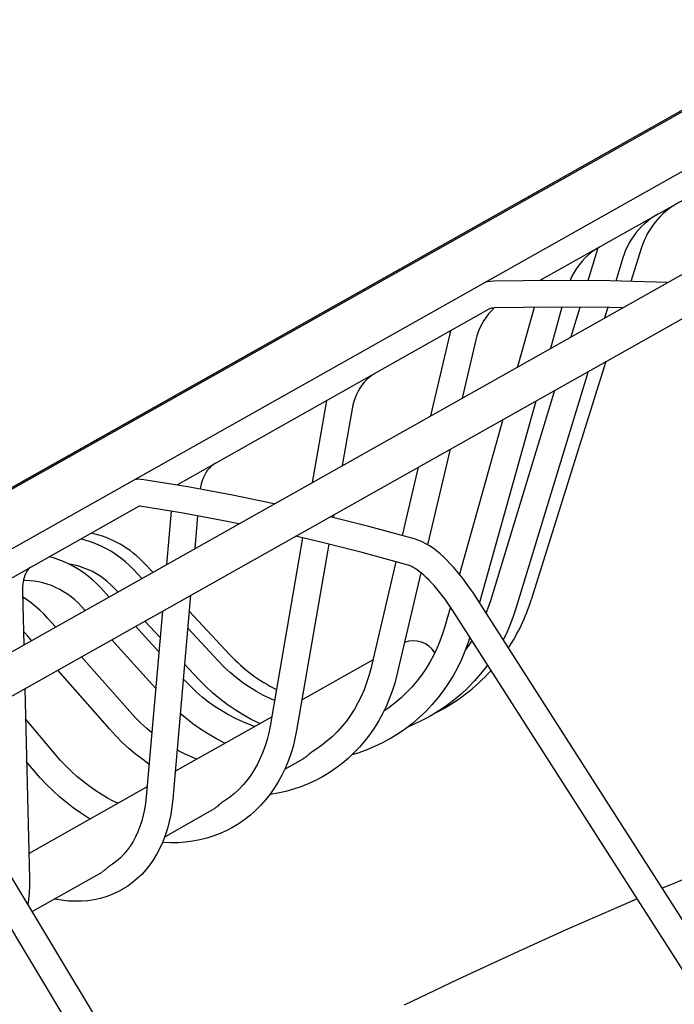
# Model space of a CAD drawing. Extents: x -1508 to 1469, y -1504 to 1286.
# Drawn here: x 65 to 109, y -232 to -166 of the extents above; entities that cross this region are included whole.
import ezdxf

# ---------------------------------------------------------------- set-up
doc = ezdxf.new("R2010")
doc.units = 0
doc.header["$LTSCALE"] = 20
doc.layers.add('DETAIL', color=5, linetype='CONTINUOUS')
doc.layers.add('OUTLINE', color=3, linetype='CONTINUOUS')

msp = doc.modelspace()

# ---------------------------------------------------------------- linework, layer by layer
at = {"layer": 'DETAIL', "color": 5, "linetype": 'CONTINUOUS'}
for p, q in [((-151.308139, -329.740501), (199.567274, -132.274344)), ((-150.032898, -332.006462), (200.842514, -134.540305)), ((-130.222978, -306.951736), (169.145388, -138.472787)), ((-128.506307, -310.002069), (170.862059, -141.52312)), ((-80.157827, -278.664965), (118.985322, -166.590904)), ((117.501465, -173.508034), (99.716302, -183.517193)), ((107.411462, -179.195147), (107.183718, -179.34923)), ((107.647298, -179.053775), (107.411462, -179.195147)), ((106.555479, -179.883093), (106.366429, -180.083174)), ((106.755101, -179.693711), (106.555479, -179.883093)), ((106.964717, -179.515582), (106.755101, -179.693711)), ((107.183718, -179.34923), (106.964717, -179.515582)), ((106.022199, -180.513049), (105.868008, -180.741584)), ((106.188499, -180.293364), (106.022199, -180.513049)), ((106.366429, -180.083174), (106.188499, -180.293364)), ((103.724309, -181.261561), (103.465675, -181.41883)), ((105.597678, -181.222512), (105.482307, -181.473502)), ((105.726366, -180.978303), (105.597678, -181.222512)), ((105.868008, -180.741584), (105.726366, -180.978303)), ((106.556472, -181.287133), (105.840691, -183.571194)), ((102.98278, -181.783938), (102.760386, -181.99029)), ((103.57098, -181.467725), (102.94369, -183.524366)), ((103.218198, -181.593179), (102.98278, -181.783938)), ((103.465675, -181.41883), (103.218198, -181.593179)), ((103.620431, -181.320021), (103.57098, -181.467725)), ((105.380579, -181.730542), (105.292781, -181.992887)), ((105.482307, -181.473502), (105.380579, -181.730542)), ((102.358113, -182.446221), (102.179783, -182.693874)), ((102.551898, -182.211357), (102.358113, -182.446221)), ((102.760386, -181.99029), (102.551898, -182.211357)), ((105.292781, -181.992887), (104.81949, -183.544622)), ((101.87196, -183.22356), (101.743557, -183.503481)), ((102.017537, -182.953338), (101.87196, -183.22356)), ((102.179783, -182.693874), (102.017537, -182.953338)), ((96.178307, -183.599511), (96.042275, -183.630302)), ((96.392889, -183.568994), (96.178307, -183.599511)), ((96.615729, -183.555327), (96.392889, -183.568994)), ((100.515669, -183.507362), (96.615729, -183.555327)), ((99.857554, -183.437699), (99.833421, -183.515752)), ((104.445156, -183.534881), (100.515669, -183.507362)), ((101.743557, -183.503481), (101.738778, -183.515927)), ((108.304551, -183.635307), (104.445156, -183.534881)), ((96.289902, -185.445507), (75.303099, -197.256489)), ((96.272427, -185.743079), (96.103192, -185.962426)), ((96.455915, -185.537195), (96.272427, -185.743079)), ((96.343597, -185.418586), (96.289902, -185.445507)), ((96.3999, -185.396683), (96.343597, -185.418586)), ((96.45889, -185.379565), (96.3999, -185.396683)), ((96.642781, -185.35569), (96.455915, -185.537195)), ((96.521041, -185.366957), (96.45889, -185.379565)), ((96.586687, -185.358757), (96.521041, -185.366957)), ((96.65543, -185.354998), (96.586687, -185.358757)), ((100.522038, -185.30746), (96.65543, -185.354998)), ((99.325816, -185.322167), (98.209033, -189.316877)), ((101.197734, -185.3122), (100.42715, -188.068562)), ((104.418052, -185.334788), (100.522038, -185.30746)), ((102.395824, -185.320604), (101.791948, -187.300479)), ((104.273786, -185.333776), (104.063916, -186.021858)), ((105.246439, -185.356355), (104.418052, -185.334788)), ((95.809619, -186.437435), (95.686028, -186.691243)), ((95.948801, -186.194168), (95.809619, -186.437435)), ((96.103192, -185.962426), (95.948801, -186.194168)), ((93.659698, -187.09291), (92.357197, -192.610181)), ((93.711852, -186.896386), (93.659698, -187.09291)), ((95.486768, -187.226817), (95.411649, -187.506505)), ((95.578325, -186.95467), (95.486768, -187.226817)), ((95.686028, -186.691243), (95.578325, -186.95467)), ((95.411649, -187.506505), (94.490175, -191.409781)), ((104.153478, -188.955097), (99.131224, -204.98113)), ((88.424815, -189.883686), (88.237022, -190.024563)), ((88.624721, -189.759328), (88.424815, -189.883686)), ((102.965304, -189.623779), (98.107057, -205.552083)), ((87.750323, -190.537511), (87.615105, -190.734861)), ((87.899109, -190.352764), (87.750323, -190.537511)), ((88.06156, -190.181305), (87.899109, -190.352764)), ((88.237022, -190.024563), (88.06156, -190.181305)), ((87.38581, -191.163792), (87.291714, -191.394143)), ((87.49362, -190.94382), (87.38581, -191.163792)), ((87.615105, -190.734861), (87.49362, -190.94382)), ((100.693336, -190.902401), (96.385256, -205.026922)), ((85.318978, -191.83426), (84.411987, -197.081598)), ((85.36777, -191.59228), (85.318978, -191.83426)), ((87.145026, -191.883526), (87.092785, -192.140859)), ((87.211432, -191.634193), (87.145026, -191.883526)), ((87.291714, -191.394143), (87.211432, -191.634193)), ((99.437287, -191.609281), (95.650807, -205.153445)), ((87.092785, -192.140859), (86.435641, -195.942723)), ((97.21917, -192.857597), (94.313038, -203.25277)), ((93.677885, -194.850566), (92.163057, -201.267236)), ((77.906915, -195.79111), (77.747691, -195.893357)), ((77.252271, -196.442708), (77.159784, -196.609592)), ((77.356384, -196.287079), (77.252271, -196.442708)), ((77.473249, -196.142742), (77.356384, -196.287079)), ((77.6033, -196.011174), (77.473249, -196.142742)), ((77.747691, -195.893357), (77.6033, -196.011174)), ((91.544907, -196.050966), (90.45728, -200.658053)), ((72.604723, -196.879059), (72.467835, -196.897559)), ((72.75688, -196.871197), (72.604723, -196.879059)), ((72.917216, -196.876064), (72.75688, -196.871197)), ((73.08525, -196.894796), (72.917216, -196.876064)), ((76.049227, -197.37817), (73.08525, -196.894796)), ((76.94734, -197.178331), (76.898165, -197.39005)), ((77.007443, -196.977449), (76.94734, -197.178331)), ((77.078207, -196.787964), (77.007443, -196.977449)), ((77.159784, -196.609592), (77.078207, -196.787964)), ((79.045533, -197.935361), (76.049227, -197.37817)), ((76.898165, -197.39005), (76.873968, -197.531538)), ((81.854893, -198.520682), (79.045533, -197.935361)), ((72.788597, -198.671604), (52.785605, -209.928916)), ((72.790114, -198.67168), (72.781474, -198.671248)), ((72.815689, -198.674608), (72.790114, -198.67168)), ((75.741679, -199.151814), (72.815689, -198.674608)), ((74.924036, -199.018463), (74.611338, -202.597221)), ((78.700463, -199.70209), (75.741679, -199.151814)), ((76.703718, -199.330734), (76.511756, -201.527701)), ((79.470539, -199.862553), (78.700463, -199.70209)), ((88.224307, -200.048926), (85.610277, -199.390866)), ((85.864352, -199.247877), (85.830073, -199.446198)), ((91.345707, -200.900405), (88.224307, -200.048926)), ((69.142807, -200.960819), (68.849887, -200.888237)), ((69.511819, -201.074327), (69.142807, -200.960819)), ((69.874272, -201.208218), (69.511819, -201.074327)), ((83.768632, -200.803686), (81.582333, -213.452379)), ((84.714705, -201.02156), (83.294052, -200.694394)), ((87.769418, -201.790613), (84.714705, -201.02156)), ((91.575574, -200.976563), (91.345707, -200.900405)), ((91.809561, -201.075882), (91.575574, -200.976563)), ((92.049893, -201.199392), (91.809561, -201.075882)), ((70.229042, -201.362081), (69.874272, -201.208218)), ((70.575052, -201.535457), (70.229042, -201.362081)), ((70.911256, -201.727833), (70.575052, -201.535457)), ((71.236587, -201.93861), (70.911256, -201.727833)), ((85.522618, -201.22496), (83.35614, -213.758978)), ((90.855277, -202.632419), (87.769418, -201.790613)), ((92.292142, -201.344624), (92.049893, -201.199392)), ((92.53144, -201.507379), (92.292142, -201.344624)), ((92.768831, -201.68682), (92.53144, -201.507379)), ((93.003024, -201.880624), (92.768831, -201.68682)), ((67.011838, -202.158213), (66.728676, -202.082015)), ((67.372292, -202.277051), (67.011838, -202.158213)), ((67.726788, -202.416079), (67.372292, -202.277051)), ((68.07421, -202.574877), (67.726788, -202.416079)), ((71.550019, -202.167129), (71.236587, -201.93861)), ((71.850593, -202.412699), (71.550019, -202.167129)), ((72.137384, -202.674569), (71.850593, -202.412699)), ((90.043459, -202.410959), (88.346727, -209.598155)), ((93.234705, -202.088154), (93.003024, -201.880624)), ((93.463897, -202.308486), (93.234705, -202.088154)), ((93.690691, -202.540939), (93.463897, -202.308486)), ((65.176552, -203.125199), (65.127858, -203.226279)), ((65.229905, -203.034629), (65.176552, -203.125199)), ((65.287997, -202.954425), (65.229905, -203.034629)), ((65.350565, -202.885115), (65.287997, -202.954425)), ((65.418049, -202.826512), (65.350565, -202.885115)), ((65.490809, -202.778664), (65.418049, -202.826512)), ((68.118077, -202.575847), (68.059259, -202.568044)), ((68.413527, -202.752997), (68.07421, -202.574877)), ((68.423585, -202.635444), (68.118077, -202.575847)), ((68.743756, -202.949959), (68.413527, -202.752997)), ((68.725188, -202.713504), (68.423585, -202.635444)), ((69.021781, -202.809729), (68.725188, -202.713504)), ((69.063767, -203.165125), (68.743756, -202.949959)), ((69.312269, -202.92375), (69.021781, -202.809729)), ((69.595609, -203.055143), (69.312269, -202.92375)), ((69.870777, -203.20342), (69.595609, -203.055143)), ((72.409506, -202.951944), (72.137384, -202.674569)), ((72.94889, -203.532816), (72.409506, -202.951944)), ((73.690246, -203.115594), (73.14622, -202.533821)), ((90.922269, -202.654156), (90.855277, -202.632419)), ((91.003159, -202.68658), (90.922269, -202.654156)), ((91.097819, -202.731402), (91.003159, -202.68658)), ((91.205353, -202.789821), (91.097819, -202.731402)), ((91.325143, -202.86296), (91.205353, -202.789821)), ((91.456172, -202.95151), (91.325143, -202.86296)), ((91.597503, -203.055991), (91.456172, -202.95151)), ((91.748057, -203.176622), (91.597503, -203.055991)), ((93.915175, -202.785001), (93.690691, -202.540939)), ((94.137094, -203.039911), (93.915175, -202.785001)), ((94.356279, -203.305083), (94.137094, -203.039911)), ((64.983277, -203.742444), (64.961761, -203.90037)), ((65.011136, -203.596168), (64.983277, -203.742444)), ((65.122147, -203.676718), (64.995134, -203.680191)), ((65.044865, -203.461339), (65.011136, -203.596168)), ((65.083847, -203.33831), (65.044865, -203.461339)), ((65.127858, -203.226279), (65.083847, -203.33831)), ((65.419921, -203.687333), (65.122147, -203.676718)), ((65.717401, -203.716591), (65.419921, -203.687333)), ((66.013528, -203.764337), (65.717401, -203.716591)), ((66.307238, -203.830355), (66.013528, -203.764337)), ((69.372485, -203.39779), (69.063767, -203.165125)), ((69.668988, -203.647276), (69.372485, -203.39779)), ((69.952357, -203.912833), (69.668988, -203.647276)), ((70.136776, -203.368032), (69.870777, -203.20342)), ((70.392648, -203.548373), (70.136776, -203.368032)), ((70.63746, -203.743777), (70.392648, -203.548373)), ((70.870329, -203.953524), (70.63746, -203.743777)), ((91.717983, -203.152526), (90.098678, -210.011751)), ((91.906726, -203.313392), (91.748057, -203.176622)), ((92.072425, -203.466123), (91.906726, -203.313392)), ((92.243981, -203.63438), (92.072425, -203.466123)), ((92.420373, -203.817708), (92.243981, -203.63438)), ((94.572402, -203.579802), (94.356279, -203.305083)), ((94.785195, -203.863471), (94.572402, -203.579802)), ((64.947146, -204.069506), (64.939912, -204.249672)), ((64.939912, -204.249672), (64.940513, -204.44031)), ((64.940513, -204.44031), (65.024967, -207.992252)), ((64.961761, -203.90037), (64.947146, -204.069506)), ((66.597484, -203.914369), (66.307238, -203.830355)), ((66.883209, -204.01603), (66.597484, -203.914369)), ((67.163362, -204.134921), (66.883209, -204.01603)), ((67.436985, -204.270592), (67.163362, -204.134921)), ((67.703121, -204.422534), (67.436985, -204.270592)), ((67.960843, -204.590185), (67.703121, -204.422534)), ((70.221723, -204.193676), (69.952357, -203.912833)), ((70.747405, -204.77177), (70.221723, -204.193676)), ((71.090401, -204.176833), (70.870329, -203.953524)), ((71.33551, -204.440796), (71.090401, -204.176833)), ((92.600484, -204.015415), (92.420373, -203.817708)), ((92.78333, -204.226814), (92.600484, -204.015415)), ((92.967864, -204.451028), (92.78333, -204.226814)), ((93.153147, -204.687196), (92.967864, -204.451028)), ((94.99422, -204.155307), (94.785195, -203.863471)), ((95.199142, -204.454683), (94.99422, -204.155307)), ((95.399348, -204.760573), (95.199142, -204.454683)), ((65.206505, -204.946257), (64.948625, -204.781458)), ((65.517502, -205.168707), (65.206505, -204.946257)), ((68.20926, -204.772941), (67.960843, -204.590185)), ((68.447471, -204.970115), (68.20926, -204.772941)), ((68.674635, -205.180986), (68.447471, -204.970115)), ((76.237575, -204.665648), (75.04018, -218.369569)), ((93.338197, -204.934297), (93.153147, -204.687196)), ((93.522141, -205.191356), (93.338197, -204.934297)), ((114.949709, -235.305514), (95.399348, -204.760573)), ((96.385256, -205.026922), (96.214614, -205.540311)), ((65.81814, -205.408169), (65.517502, -205.168707)), ((66.107565, -205.663966), (65.81814, -205.408169)), ((66.384882, -205.93533), (66.107565, -205.663966)), ((68.889913, -205.404739), (68.674635, -205.180986)), ((69.137971, -205.67753), (68.889913, -205.404739)), ((74.337157, -205.735168), (73.246904, -218.21288)), ((78.881263, -208.666788), (76.143759, -205.739344)), ((93.698866, -205.449651), (93.331923, -206.762199)), ((93.704035, -205.457205), (93.522141, -205.191356)), ((93.883204, -205.730985), (93.704035, -205.457205)), ((113.378438, -236.189796), (93.883204, -205.730985)), ((96.214614, -205.540311), (96.09516, -205.84769)), ((98.107057, -205.552083), (97.907998, -206.150922)), ((66.649261, -206.221478), (66.384882, -205.93533)), ((67.152853, -206.794717), (66.649261, -206.221478)), ((74.182373, -207.506633), (73.155139, -206.400386)), ((97.907998, -206.150922), (97.67955, -206.738662)), ((65.08846, -207.184234), (65.003793, -207.10172)), ((74.099262, -208.457817), (72.542095, -206.745396)), ((78.118202, -209.099739), (76.045204, -206.867291)), ((93.331923, -206.762199), (93.177979, -207.264375)), ((97.67955, -206.738662), (97.422281, -207.313861)), ((65.29689, -207.409538), (65.08846, -207.184234)), ((65.549483, -207.697064), (65.29689, -207.409538)), ((73.885969, -210.898916), (70.932661, -207.651155)), ((92.999672, -207.756779), (92.797421, -208.238175)), ((93.177979, -207.264375), (92.999672, -207.756779)), ((94.996848, -207.470911), (94.884478, -207.837314)), ((95.145915, -207.70381), (94.994062, -207.940439)), ((97.422281, -207.313861), (97.250173, -207.652251)), ((92.797421, -208.238175), (92.571685, -208.707392)), ((94.674683, -208.416135), (94.436707, -208.981922)), ((94.884478, -207.837314), (94.674683, -208.416135)), ((94.994062, -207.940439), (94.695998, -208.357326)), ((72.151959, -212.485205), (68.906821, -208.79126)), ((78.498672, -209.4899), (78.118202, -209.099739)), ((83.714275, -211.687006), (88.487808, -209.000551)), ((92.571685, -208.707392), (92.322979, -209.163283)), ((94.436707, -208.981922), (94.171178, -209.533248)), ((70.799589, -213.673265), (67.30345, -209.693607)), ((76.799097, -210.324629), (75.833934, -209.285228)), ((78.897593, -209.860834), (78.498672, -209.4899)), ((88.346727, -209.598155), (88.219962, -210.081442)), ((92.051882, -209.604708), (91.758995, -210.030611)), ((92.322979, -209.163283), (92.051882, -209.604708)), ((94.171178, -209.533248), (93.878797, -210.06873)), ((96.118923, -209.461275), (95.728565, -209.953183)), ((96.199048, -209.349196), (96.118923, -209.461275)), ((75.852178, -210.385503), (75.747824, -210.270745)), ((76.225552, -210.77737), (75.852178, -210.385503)), ((77.243025, -210.779765), (76.799097, -210.324629)), ((79.313976, -210.211618), (78.897593, -209.860834)), ((79.746812, -210.541401), (79.313976, -210.211618)), ((88.219962, -210.081442), (88.070241, -210.554545)), ((90.098678, -210.011751), (89.95454, -210.563042)), ((91.758995, -210.030611), (91.445096, -210.439799)), ((93.878797, -210.06873), (93.560319, -210.587059)), ((95.314196, -210.424677), (94.87686, -210.874571)), ((95.728565, -209.953183), (95.314196, -210.424677)), ((65.094971, -210.936499), (65.398392, -223.697829)), ((76.616125, -211.150731), (76.225552, -210.77737)), ((77.70859, -211.212385), (77.243025, -210.779765)), ((80.195047, -210.849379), (79.746812, -210.541401)), ((80.657589, -211.134793), (80.195047, -210.849379)), ((87.897886, -211.016229), (87.703235, -211.465398)), ((88.070241, -210.554545), (87.897886, -211.016229)), ((89.95454, -210.563042), (89.785176, -211.10295)), ((91.111045, -210.831131), (90.757593, -211.203716)), ((91.445096, -210.439799), (91.111045, -210.831131)), ((93.216606, -211.086911), (92.848433, -211.567219)), ((93.560319, -210.587059), (93.216606, -211.086911)), ((94.87686, -210.874571), (94.417654, -211.301739)), ((77.022899, -211.504642), (76.616125, -211.150731)), ((77.444938, -211.838296), (77.022899, -211.504642)), ((78.194652, -211.621428), (77.70859, -211.212385)), ((78.699993, -212.005868), (78.194652, -211.621428)), ((81.133323, -211.396947), (80.657589, -211.134793)), ((81.621051, -211.635176), (81.133323, -211.396947)), ((81.877435, -211.745086), (81.621051, -211.635176)), ((87.703235, -211.465398), (87.486676, -211.900958)), ((89.591006, -211.630308), (89.37253, -212.143905)), ((89.785176, -211.10295), (89.591006, -211.630308)), ((90.385535, -211.556683), (89.995842, -211.88908)), ((90.757593, -211.203716), (90.385535, -211.556683)), ((92.848433, -211.567219), (92.456597, -212.026953)), ((93.937695, -211.705148), (93.438157, -212.083813)), ((94.417654, -211.301739), (93.937695, -211.705148)), ((77.881253, -212.150904), (77.444938, -211.838296)), ((78.330814, -212.441718), (77.881253, -212.150904)), ((79.223349, -212.364748), (78.699993, -212.005868)), ((79.76342, -212.69718), (79.223349, -212.364748)), ((87.248659, -212.321812), (86.989613, -212.726994)), ((87.486676, -211.900958), (87.248659, -212.321812)), ((89.37253, -212.143905), (89.130287, -212.64262)), ((89.589513, -212.200042), (89.223653, -212.450404)), ((89.995842, -211.88908), (89.589513, -212.200042)), ((92.456597, -212.026953), (92.042149, -212.464882)), ((93.438157, -212.083813), (92.92027, -212.436801)), ((67.129827, -215.33533), (65.143177, -212.963972)), ((72.514462, -212.88043), (72.151959, -212.485205)), ((72.892117, -213.258148), (72.514462, -212.88043)), ((75.205678, -216.475487), (81.690622, -212.825881)), ((75.89777, -212.910106), (75.543994, -212.603536)), ((76.395185, -213.301129), (75.89777, -212.910106)), ((78.792614, -212.710062), (78.330814, -212.441718)), ((79.265425, -212.955201), (78.792614, -212.710062)), ((79.747946, -213.176464), (79.265425, -212.955201)), ((80.318846, -213.002336), (79.76342, -212.69718)), ((80.886318, -213.278528), (80.318846, -213.002336)), ((86.989613, -212.726994), (86.71027, -213.115197)), ((89.130287, -212.64262), (88.864949, -213.125223)), ((91.606194, -212.879864), (91.149748, -213.27096)), ((91.834576, -213.06234), (91.269441, -213.333346)), ((92.042149, -212.464882), (91.606194, -212.879864)), ((92.276126, -212.825418), (91.834576, -213.06234)), ((92.385303, -212.763246), (92.276126, -212.825418)), ((92.92027, -212.436801), (92.385303, -212.763246)), ((71.20958, -214.120477), (70.799589, -213.673265)), ((73.28391, -213.617395), (72.892117, -213.258148)), ((73.623529, -213.902485), (73.28391, -213.617395)), ((76.909634, -213.667001), (76.395185, -213.301129)), ((77.439814, -214.006811), (76.909634, -213.667001)), ((80.239186, -213.373394), (79.747946, -213.176464)), ((80.53586, -213.47576), (80.239186, -213.373394)), ((81.582333, -213.452379), (81.491982, -213.909295)), ((86.411473, -213.485182), (86.093777, -213.836205)), ((86.71027, -213.115197), (86.411473, -213.485182)), ((88.577352, -213.590406), (88.267971, -214.03758)), ((88.864949, -213.125223), (88.577352, -213.590406)), ((90.673898, -213.637249), (90.179801, -213.977838)), ((91.149748, -213.27096), (90.673898, -213.637249)), ((91.269441, -213.333346), (90.828897, -213.517937)), ((71.637047, -214.548635), (71.20958, -214.120477)), ((77.984322, -214.319683), (77.439814, -214.006811)), ((78.535392, -214.601585), (77.984322, -214.319683)), ((81.380724, -214.355366), (81.248796, -214.789312)), ((81.491982, -213.909295), (81.380724, -214.355366)), ((83.250485, -214.294142), (83.120792, -214.816723)), ((83.35614, -213.758978), (83.250485, -214.294142)), ((85.757754, -214.167524), (85.40436, -214.478091)), ((86.093777, -213.836205), (85.757754, -214.167524)), ((88.267971, -214.03758), (87.937272, -214.466113)), ((89.54921, -214.360075), (89.141687, -214.578673)), ((89.668647, -214.291906), (89.54921, -214.360075)), ((90.179801, -213.977838), (89.668647, -214.291906)), ((72.081112, -214.956813), (71.637047, -214.548635)), ((72.540659, -215.343943), (72.081112, -214.956813)), ((75.423775, -215.111236), (75.329576, -215.057496)), ((81.248796, -214.789312), (81.096384, -215.210223)), ((83.120792, -214.816723), (82.96741, -215.325674)), ((84.649248, -215.03354), (84.40425, -215.186485)), ((85.034534, -214.767026), (84.649248, -215.03354)), ((85.40436, -214.478091), (85.034534, -214.767026)), ((87.586152, -214.874853), (87.215512, -215.26281)), ((87.937272, -214.466113), (87.586152, -214.874853)), ((88.600199, -214.837437), (88.045527, -215.067542)), ((89.141687, -214.578673), (88.600199, -214.837437)), ((67.478905, -215.736314), (67.129827, -215.33533)), ((73.01459, -215.709078), (72.540659, -215.343943)), ((73.439587, -216.007655), (73.01459, -215.709078)), ((75.880576, -215.344445), (75.423775, -215.111236)), ((76.344572, -215.554427), (75.880576, -215.344445)), ((76.636676, -215.670148), (76.344572, -215.554427)), ((80.92372, -215.617113), (80.731065, -216.009006)), ((81.096384, -215.210223), (80.92372, -215.617113)), ((82.566846, -216.349201), (83.806759, -215.651401)), ((82.96741, -215.325674), (82.790803, -215.819771)), ((83.861555, -215.61889), (83.806759, -215.651401)), ((83.914517, -215.584616), (83.861555, -215.61889)), ((83.966121, -215.548392), (83.914517, -215.584616)), ((84.01538, -215.511484), (83.966121, -215.548392)), ((84.061288, -215.475114), (84.01538, -215.511484)), ((84.104488, -215.439302), (84.061288, -215.475114)), ((84.145244, -215.404361), (84.104488, -215.439302)), ((84.183663, -215.370593), (84.145244, -215.404361)), ((84.285909, -215.279516), (84.183663, -215.370593)), ((84.315518, -215.253852), (84.285909, -215.279516)), ((84.342749, -215.231155), (84.315518, -215.253852)), ((84.367584, -215.211658), (84.342749, -215.231155)), ((84.389887, -215.195659), (84.367584, -215.211658)), ((84.404199, -215.186515), (84.389887, -215.195659)), ((86.826172, -215.629189), (86.419068, -215.973166)), ((87.215512, -215.26281), (86.826172, -215.629189)), ((87.479067, -215.268404), (87.085503, -215.385152)), ((88.045527, -215.067542), (87.479067, -215.268404)), ((65.74996, -216.49134), (65.211772, -215.848934)), ((67.840436, -216.120892), (67.478905, -215.736314)), ((68.213391, -216.488094), (67.840436, -216.120892)), ((80.518607, -216.385109), (80.286944, -216.744001)), ((80.731065, -216.009006), (80.518607, -216.385109)), ((82.591464, -216.297943), (82.370055, -216.758935)), ((82.790803, -215.819771), (82.591464, -216.297943)), ((85.994994, -216.294109), (85.554776, -216.591395)), ((86.419068, -215.973166), (85.994994, -216.294109)), ((66.147527, -216.947862), (65.74996, -216.49134)), ((66.560629, -217.386829), (66.147527, -216.947862)), ((68.597001, -216.837276), (68.213391, -216.488094)), ((68.990399, -217.16773), (68.597001, -216.837276)), ((80.286944, -216.744001), (80.036814, -217.084349)), ((82.370055, -216.758935), (82.127474, -217.201327)), ((85.096342, -216.866067), (84.629835, -217.11236)), ((85.554776, -216.591395), (85.096342, -216.866067)), ((65.358436, -222.017331), (73.30526, -217.545007)), ((66.98849, -217.807292), (66.560629, -217.386829)), ((69.392771, -217.47883), (68.990399, -217.16773)), ((69.803446, -217.770066), (69.392771, -217.47883)), ((79.482066, -217.707319), (79.178549, -217.988126)), ((79.768466, -217.405629), (79.482066, -217.707319)), ((80.036814, -217.084349), (79.768466, -217.405629)), ((81.86403, -217.62493), (81.579968, -218.029455)), ((82.127474, -217.201327), (81.86403, -217.62493)), ((83.14665, -217.701303), (82.631173, -217.844361)), ((83.652377, -217.531327), (83.14665, -217.701303)), ((84.147137, -217.33486), (83.652377, -217.531327)), ((84.629835, -217.11236), (84.147137, -217.33486)), ((67.429965, -218.208015), (66.98849, -217.807292)), ((67.883946, -218.58792), (67.429965, -218.208015)), ((70.221056, -218.040487), (69.803446, -217.770066)), ((70.644128, -218.289231), (70.221056, -218.040487)), ((71.072123, -218.516065), (70.644128, -218.289231)), ((73.246904, -218.21288), (73.199933, -218.638909)), ((75.04018, -218.369569), (74.98309, -218.885477)), ((78.858733, -218.247107), (78.523569, -218.483378)), ((79.178549, -217.988126), (78.858733, -218.247107)), ((81.579968, -218.029455), (81.276232, -218.413621)), ((81.574205, -218.048655), (81.563869, -218.049817)), ((82.106785, -217.960231), (81.574205, -218.048655)), ((82.631173, -217.844361), (82.106785, -217.960231)), ((68.34926, -218.945983), (67.883946, -218.58792)), ((68.824513, -219.281134), (68.34926, -218.945983)), ((71.347886, -218.64658), (71.072123, -218.516065)), ((73.199933, -218.638909), (73.134728, -219.051716)), ((74.98309, -218.885477), (74.903218, -219.38782)), ((77.837638, -219.00457), (77.789264, -219.036263)), ((77.885387, -218.970516), (77.837638, -219.00457)), ((77.931557, -218.935347), (77.885387, -218.970516)), ((77.975191, -218.900256), (77.931557, -218.935347)), ((78.016871, -218.8653), (77.975191, -218.900256)), ((78.056813, -218.830817), (78.016871, -218.8653)), ((78.167286, -218.733283), (78.056813, -218.830817)), ((78.201058, -218.703957), (78.167286, -218.733283)), ((78.233202, -218.676866), (78.201058, -218.703957)), ((78.263581, -218.652397), (78.233202, -218.676866)), ((78.292175, -218.630785), (78.263581, -218.652397)), ((78.31884, -218.612331), (78.292175, -218.630785)), ((78.523569, -218.483378), (78.31884, -218.612331)), ((80.95377, -218.776394), (80.613298, -219.117148)), ((81.276232, -218.413621), (80.95377, -218.776394)), ((69.309032, -219.592893), (68.824513, -219.281134)), ((69.484446, -219.69529), (69.309032, -219.592893)), ((73.051693, -219.4498), (72.95089, -219.833422)), ((73.134728, -219.051716), (73.051693, -219.4498)), ((74.495114, -220.891822), (77.739781, -219.065783)), ((74.903218, -219.38782), (74.800688, -219.875919)), ((77.789264, -219.036263), (77.739781, -219.065783)), ((80.255744, -219.435118), (79.881667, -219.729928)), ((80.613298, -219.117148), (80.255744, -219.435118)), ((72.83229, -220.202498), (72.696064, -220.556045)), ((72.95089, -219.833422), (72.83229, -220.202498)), ((74.675956, -220.347854), (74.529694, -220.801841)), ((74.800688, -219.875919), (74.675956, -220.347854)), ((79.053, -220.267147), (78.667178, -220.470437)), ((79.491656, -220.001142), (79.053, -220.267147)), ((79.881667, -219.729928), (79.491656, -220.001142)), ((72.542339, -220.893261), (72.371197, -221.213407)), ((72.696064, -220.556045), (72.542339, -220.893261)), ((74.529694, -220.801841), (74.362285, -221.237449)), ((77.332561, -220.983839), (76.865549, -221.102349)), ((77.789236, -220.838735), (77.332561, -220.983839)), ((78.234428, -220.667457), (77.789236, -220.838735)), ((78.667178, -220.470437), (78.234428, -220.667457)), ((72.182694, -221.515731), (71.976909, -221.799392)), ((72.371197, -221.213407), (72.182694, -221.515731)), ((74.174222, -221.653935), (73.966027, -222.050591)), ((74.362285, -221.237449), (74.174222, -221.653935)), ((74.401159, -221.286639), (74.342483, -221.281302)), ((74.907062, -221.305145), (74.401159, -221.286639)), ((75.407759, -221.295795), (74.907062, -221.305145)), ((75.902143, -221.258686), (75.407759, -221.295795)), ((76.388666, -221.194052), (75.902143, -221.258686)), ((76.865549, -221.102349), (76.388666, -221.194052)), ((71.513557, -222.307488), (71.257628, -222.528905)), ((71.753576, -222.063904), (71.513557, -222.307488)), ((71.976909, -221.799392), (71.753576, -222.063904)), ((73.966027, -222.050591), (73.738096, -222.426974)), ((82.284716, -253.688764), (63.629724, -222.668728)), ((70.638837, -222.981452), (70.565831, -223.046603)), ((70.674175, -222.950266), (70.638837, -222.981452)), ((70.708681, -222.920527), (70.674175, -222.950266)), ((70.742267, -222.892625), (70.708681, -222.920527)), ((70.774774, -222.866959), (70.742267, -222.892625)), ((70.806186, -222.84376), (70.774774, -222.866959)), ((70.836359, -222.823332), (70.806186, -222.84376)), ((70.847916, -222.816079), (70.836359, -222.823332)), ((70.986261, -222.727426), (70.847968, -222.816047)), ((71.257628, -222.528905), (70.986261, -222.727426)), ((73.491538, -222.781636), (73.227906, -223.113043)), ((73.738096, -222.426974), (73.491538, -222.781636)), ((112.171187, -222.596916), (108.564223, -224.092628)), ((80.715322, -254.571991), (62.087087, -223.596447)), ((65.578823, -225.909744), (70.280621, -223.26366)), ((70.323265, -223.237988), (70.280621, -223.26366)), ((70.365523, -223.209737), (70.323265, -223.237988)), ((70.407873, -223.178721), (70.365523, -223.209737)), ((70.449431, -223.146148), (70.407873, -223.178721)), ((70.489329, -223.11316), (70.449431, -223.146148)), ((70.528074, -223.079856), (70.489329, -223.11316)), ((70.565831, -223.046603), (70.528074, -223.079856)), ((72.947203, -223.421827), (72.649502, -223.70814)), ((73.227906, -223.113043), (72.947203, -223.421827)), ((65.399693, -224.190961), (65.379725, -224.670443)), ((65.398392, -223.697829), (65.399693, -224.190961)), ((72.006723, -224.210463), (71.663085, -224.425581)), ((72.335727, -223.971206), (72.006723, -224.210463)), ((72.649502, -223.70814), (72.335727, -223.971206)), ((108.564223, -224.092628), (107.942651, -224.35788)), ((65.379725, -224.670443), (65.338285, -225.135679)), ((70.550973, -224.922315), (70.154765, -225.037281)), ((70.934603, -224.781858), (70.550973, -224.922315)), ((71.305538, -224.616147), (70.934603, -224.781858)), ((71.602741, -224.460014), (71.305538, -224.616147)), ((71.663085, -224.425581), (71.602741, -224.460014)), ((65.338285, -225.135679), (65.295755, -225.43905)), ((67.092831, -225.090749), (67.050684, -225.081409)), ((67.554434, -225.166099), (67.092831, -225.090749)), ((68.00943, -225.213368), (67.554434, -225.166099)), ((68.456983, -225.232761), (68.00943, -225.213368)), ((68.895728, -225.224545), (68.456983, -225.232761)), ((69.325349, -225.18904), (68.895728, -225.224545)), ((69.745607, -225.126461), (69.325349, -225.18904)), ((70.154765, -225.037281), (69.745607, -225.126461)), ((104.968394, -225.627128), (101.377602, -227.203719)), ((106.263919, -225.07427), (104.968394, -225.627128)), ((101.377602, -227.203719), (97.791887, -228.823673)), ((97.791887, -228.823673), (94.198423, -230.492526)), ((94.198423, -230.492526), (90.583627, -232.213425))]:
    msp.add_line(p, q, dxfattribs=at)
for centre, radius, start, end in [((111.518823, -182.84224), 5.200316, 119.37, 162.6), ((68.033074, -207.315211), 7.000425, 43.07964, 77.36175), ((86.916206, -201.153175), 12.800777, 326.597951, 342.6), ((91.197714, -209.483688), 1.750106, 33.287408, 109.543664), ((86.916206, -201.153175), 11.000668, 223.07964, 243.49079), ((86.916206, -201.153175), 12.800777, 296.848475, 318.029725)]:
    msp.add_arc(centre, radius, start, end, dxfattribs=at)
at = {"layer": 'OUTLINE', "color": 3, "linetype": 'CONTINUOUS'}
msp.add_line((62.776496, -198.224187), (118.985322, -166.590904), dxfattribs=at)

doc.saveas('drawing.dxf')
